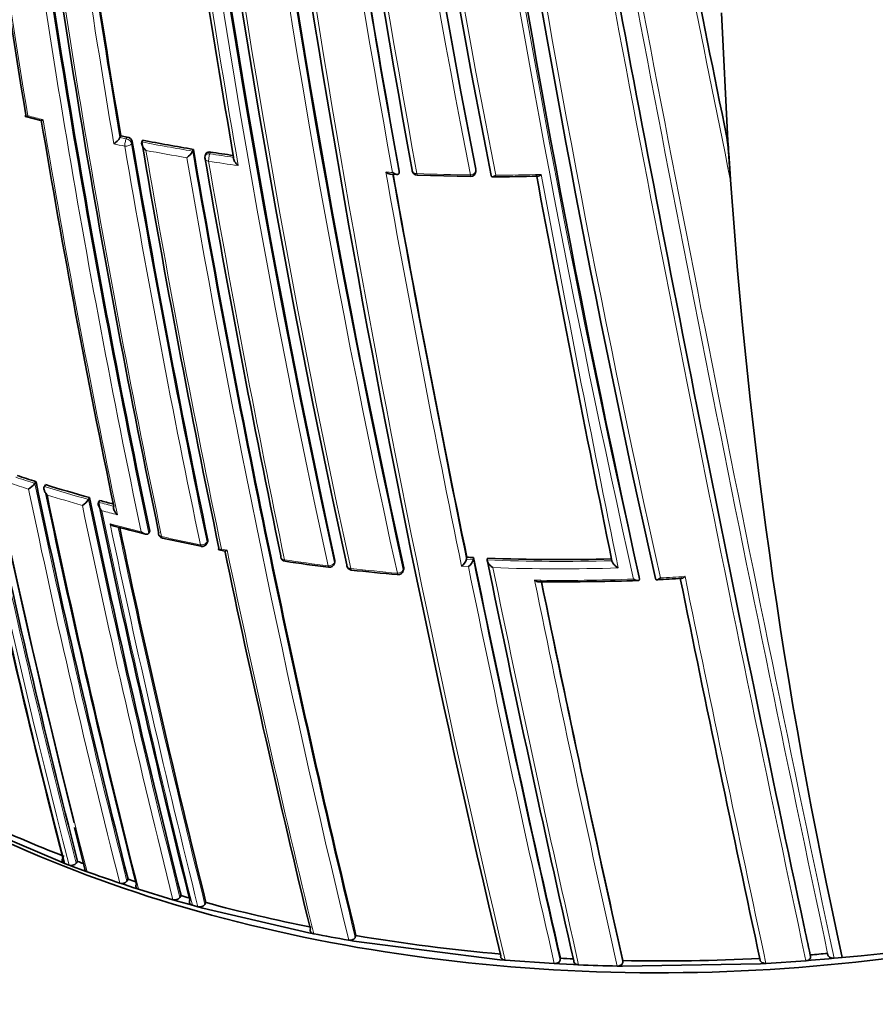
# Model space of a CAD drawing. Units: millimetres. Extents: x -159 to 1023, y 0 to 1164.
# Drawn here: x -142 to -125, y 255 to 273 of the extents above; entities that cross this region are included whole.
import ezdxf

# ---------------------------------------------------------------- set-up
doc = ezdxf.new("R2010")
doc.units = ezdxf.units.MM
for name, color, linetype in [('60212', 7, 'Continuous'), ('60779', 7, 'Continuous'), ('Défaut', 7, 'Continuous')]:
    doc.layers.add(name, color=color, linetype=linetype)

# ---------------------------------------------------------------- blocks, each defined once
blk = doc.blocks.new('SE2')
at = {"layer": '60212', "color": 7, "linetype": 'Continuous', "lineweight": 35}
for p, q in [((-128.367, 273.514), (-128.245, 271.083)), ((-141.604, 271.544), (-141.314, 271.467)), ((-141.598, 271.576), (-141.598, 271.576)), ((-139.793, 271.179), (-139.81, 271.145)), ((-139.81, 271.145), (-139.81, 271.145)), ((-139.377, 271.094), (-139.393, 271.061)), ((-139.393, 271.061), (-139.393, 271.061)), ((-138.413, 270.921), (-138.427, 270.887)), ((-138.427, 270.887), (-138.427, 270.887)), ((-138.178, 270.833), (-138.191, 270.799)), ((-137.647, 270.768), (-137.647, 270.768)), ((-134.669, 270.452), (-134.539, 270.445)), ((-134.497, 270.505), (-134.501, 270.471)), ((-134.501, 270.471), (-134.501, 270.471)), ((-134.157, 270.428), (-133.143, 270.403)), ((-133.042, 270.499), (-133.041, 270.533)), ((-141.405, 264.602), (-141.428, 264.569)), ((-141.428, 264.569), (-141.428, 264.569)), ((-141.223, 264.544), (-141.246, 264.511)), ((-141.246, 264.511), (-141.246, 264.511)), ((-140.386, 264.298), (-140.407, 264.264)), ((-140.407, 264.264), (-140.407, 264.264)), ((-140.195, 264.246), (-140.216, 264.212)), ((-140.216, 264.212), (-140.216, 264.212)), ((-139.926, 264.135), (-139.926, 264.135)), ((-139.241, 263.658), (-139.26, 263.624)), ((-139.26, 263.624), (-139.26, 263.624)), ((-138.156, 263.427), (-138.14, 263.461)), ((-137.927, 263.337), (-137.927, 263.337)), ((-137.923, 263.303), (-137.817, 263.283)), ((-135.732, 263.043), (-135.722, 263.078)), ((-133.213, 263.165), (-133.217, 263.13)), ((-133.217, 263.13), (-133.217, 263.13)), ((-133.084, 263.159), (-133.087, 263.124)), ((-133.087, 263.124), (-133.087, 263.124)), ((-132.822, 263.147), (-132.825, 263.113)), ((-132.825, 263.113), (-132.825, 263.113)), ((-134.42, 262.911), (-134.413, 262.946)), ((-129.934, 262.783), (-129.93, 262.749)), ((-129.93, 262.749), (-129.93, 262.749)), ((-129.625, 262.762), (-129.625, 262.762)), ((-140.949, 257.377), (-142.572, 258.072)), ((-140.676, 258.024), (-140.48, 257.232)), ((-140.865, 257.344), (-140.949, 257.377)), ((-140.777, 257.311), (-140.865, 257.344)), ((-140.693, 257.279), (-140.777, 257.311)), ((-140.52, 257.216), (-140.693, 257.279)), ((-140.614, 257.38), (-140.64, 257.347)), ((-140.435, 257.185), (-140.52, 257.216)), ((-139.725, 256.94), (-139.813, 256.969)), ((-139.545, 256.881), (-139.725, 256.94)), ((-139.653, 257.042), (-139.677, 257.008)), ((-139.457, 256.853), (-139.545, 256.881)), ((-138.802, 256.653), (-139.457, 256.853)), ((-138.646, 256.731), (-138.668, 256.696)), ((-138.712, 256.627), (-138.802, 256.653)), ((-138.522, 256.573), (-138.712, 256.627)), ((-138.431, 256.548), (-138.522, 256.573)), ((-138.326, 256.519), (-138.431, 256.548)), ((-138.235, 256.494), (-138.326, 256.519)), ((-138.173, 256.599), (-138.193, 256.564)), ((-136.22, 256.024), (-138.235, 256.494)), ((-136.125, 256.005), (-136.22, 256.024)), ((-135.321, 255.973), (-135.335, 255.938)), ((-135.363, 255.866), (-135.459, 255.883)), ((-132.583, 255.511), (-135.363, 255.866)), ((-126.682, 255.602), (-126.675, 255.569)), ((-126.351, 255.63), (-126.343, 255.597)), ((-132.482, 255.503), (-132.583, 255.511)), ((-131.548, 255.438), (-132.482, 255.503)), ((-131.447, 255.432), (-131.548, 255.438)), ((-131.186, 255.419), (-131.447, 255.432)), ((-131.433, 255.539), (-131.438, 255.504)), ((-131.085, 255.415), (-131.186, 255.419)), ((-130.249, 255.389), (-130.351, 255.391)), ((-127.624, 255.435), (-130.249, 255.389)), ((-130.245, 255.494), (-130.246, 255.459)), ((-127.522, 255.441), (-127.624, 255.435)), ((-126.762, 255.493), (-127.522, 255.441)), ((-126.661, 255.501), (-126.762, 255.493)), ((-126.328, 255.53), (-126.661, 255.501)), ((-126.227, 255.54), (-126.328, 255.53)), ((-126.073, 255.555), (-126.227, 255.54))]:
    blk.add_line(p, q, dxfattribs=at)
at = {"layer": '60212', "color": 7, "linetype": 'Continuous', "lineweight": 18}
for p, q in [((-139.69, 271.12), (-139.81, 271.145)), ((-139.673, 271.154), (-139.69, 271.12)), ((-139.591, 271.035), (-139.574, 271.068)), ((-138.101, 270.835), (-138.088, 270.869)), ((-133.042, 270.544), (-133.043, 270.51)), ((-138.137, 263.491), (-138.153, 263.456)), ((-137.771, 263.301), (-137.877, 263.321)), ((-135.721, 263.102), (-135.732, 263.068)), ((-133.087, 263.124), (-133.217, 263.13)), ((-134.413, 262.966), (-134.42, 262.931)), ((-133.312, 262.993), (-133.181, 262.987))]:
    blk.add_line(p, q, dxfattribs=at)
for centre, radius, start, end in [((44.264, 302.4), 184.372, 179.87435, 192.33863), ((43.942, 302.364), 183.921, 179.85293, 192.33695), ((45.453, 302.612), 185.168, 179.96699, 192.36827), ((49.556, 303.501), 188.522, 180.28447, 192.44912), ((49.12, 303.444), 187.958, 180.25707, 192.44736), ((44.941, 305.473), 181.385, 181.0308, 191.11356), ((45.365, 305.558), 181.931, 181.06854, 191.13175), ((44.573, 305.746), 180.718, 181.15306, 191.26908), ((27.164, 300.188), 173.029, 181.23816, 194.39073), ((94.556, 313.281), 230.103, 184.74704, 192.68596), ((96.022, 313.571), 231.704, 184.81935, 192.67015), ((107.314, 315.684), 242.683, 185.10768, 192.59328), ((74.039, 308.549), 211.988, 186.02605, 190.34785), ((104.873, 312.069), 244.003, 186.07243, 193.40448), ((74.934, 308.703), 213.015, 186.0742, 190.3369), ((80.164, 309.672), 217.882, 186.20481, 190.36819), ((35.647, 301.136), 179.66, 186.97358, 189.47533), ((45.402, 302.563), 188.722, 187.09503, 191.90737), ((45.711, 302.599), 189.17, 187.12417, 191.88207), ((48.414, 302.976), 191.531, 187.17831, 191.87648), ((47.988, 302.978), 190.61, 187.31999, 189.65024), ((45.88, 302.676), 188.348, 187.3259, 189.63711), ((67.45, 306.252), 208.084, 187.73192, 189.86159), ((682.602, 427.73), 827.056, 190.408664, 192.012582), ((492.607, 397.34), 633.662, 190.832204, 191.560133), ((608.756, 412.638), 752.118, 190.301263, 192.060027), ((718.127, 434.872), 863.188, 190.459139, 191.99088), ((24.506, 299.871), 170.533, 189.31524, 194.4398), ((24.497, 299.86), 170.663, 189.33964, 194.43688), ((-134.082, 299.288), 28.72, 254.9043, 255.5038), ((48.691, 303.295), 192.607, 189.50684, 191.78033), ((-133.724, 300.173), 29.8, 257.989, 258.3979), ((65.238, 305.931), 207.914, 189.67721, 191.80402), ((64.708, 305.86), 207.246, 189.67381, 191.8065), ((-133.125, 303.118), 32.664, 258.9366, 260.6583), ((-133.126, 303.112), 32.8, 259.1207, 260.5018), ((69.159, 306.559), 211.503, 189.70576, 191.79631), ((91.551, 310.615), 233.515, 189.82639, 193.55521), ((90.479, 310.438), 232.297, 189.80301, 193.56904), ((-132.953, 304.177), 33.737, 261.2233, 262.0025), ((85.864, 309.444), 227.314, 189.81488, 191.75954), ((-133.021, 303.728), 33.425, 261.2198, 262.195), ((-132.987, 301.737), 31.299, 266.7638, 267.0018), ((164.319, 324.123), 303.844, 190.16735, 191.60652), ((161.769, 323.674), 301.135, 190.18024, 191.59848), ((-132.721, 306.82), 36.389, 267.7337, 269.3346), ((-132.718, 307.028), 36.597, 270.0894, 271.4427), ((320.56, 355.076), 460.206, 190.59724, 191.54632), ((-133.453, 289.588), 26.4, 251.3183, 252.1421), ((-133.181, 290.441), 27.155, 251.5212, 252.3197), ((34.902, 301.423), 180.14, 191.80538, 194.27394), ((34.793, 301.379), 180.165, 191.82496, 194.27043), ((-132.792, 291.689), 28.463, 252.7218, 254.4832), ((38.811, 302.012), 183.899, 191.81879, 194.21521), ((-132.795, 291.661), 28.575, 252.9184, 254.306), ((47.539, 303.459), 191.989, 191.77988, 194.09737), ((-132.481, 292.81), 29.626, 254.8647, 255.4439), ((47.843, 303.5), 192.434, 191.79915, 194.08992), ((52.042, 304.17), 196.337, 191.79152, 194.03734), ((-132.881, 291.274), 28.18, 255.0481, 255.6607), ((-132.422, 292.601), 29.782, 255.2643, 256.4384), ((54.906, 304.71), 199.151, 191.85468, 194.00368), ((54.082, 304.555), 198.174, 191.88746, 194.01447), ((-132.018, 294.301), 31.529, 257.174, 258.5462), ((88.771, 310.581), 231.423, 191.78875, 193.64045), ((-131.593, 296.719), 33.985, 261.3926, 262.8045), ((212.143, 333.867), 352.404, 191.58043, 192.84812), ((-131.434, 299.145), 36.059, 267.7899, 271.559), ((-131.466, 297.765), 35.038, 263.5259, 264.9794), ((214.679, 334.309), 355.097, 191.58689, 192.8331), ((-131.436, 299.13), 36.186, 267.9733, 271.7474), ((228.656, 337.025), 368.882, 191.58155, 192.78161), ((-131.394, 298.96), 36.236, 269.1611, 272.1414), ((280.916, 347.406), 421.435, 191.5913, 192.61144), ((273.146, 345.866), 413.398, 191.60234, 192.63211), ((-131.366, 298.464), 35.74, 272.9441, 273.6969), ((574.635, 406.166), 718.153, 191.515525, 192.115283), ((582.968, 407.481), 725.721, 192.03713, 192.08285)]:
    blk.add_arc(centre, radius, start, end, dxfattribs=at)
at = {"layer": '60212', "color": 7, "linetype": 'Continuous', "lineweight": 35}
for centre, radius, start, end in [((45.433, 302.522), 185.394, 179.89449, 192.2762), ((44.73, 302.527), 184.504, 179.92406, 192.36338), ((50.622, 303.605), 189.445, 180.29539, 192.38708), ((44.124, 305.361), 180.554, 180.99168, 191.11828), ((44.017, 305.618), 180.235, 181.09343, 191.25981), ((26.561, 300.176), 172.449, 181.22522, 194.11803), ((109.368, 315.522), 245.044, 184.9754, 192.42859), ((104.978, 315.235), 240.4, 185.014, 192.60756), ((102.235, 311.647), 241.403, 186.00094, 193.42903), ((74.652, 308.624), 212.594, 186.02058, 190.32933), ((78.591, 309.407), 216.366, 186.15988, 190.35317), ((34.795, 301.055), 178.84, 186.96091, 189.48754), ((45.02, 302.519), 188.314, 187.08748, 191.90933), ((47.148, 302.826), 190.299, 187.15458, 191.88236), ((45.518, 302.634), 187.962, 187.3387, 189.63367), ((63.482, 305.659), 204.133, 187.72078, 189.84129), ((423.871, 383.571), 563.467, 190.75708, 191.50892), ((582.968, 407.481), 725.721, 190.582473, 192.03713), ((23.855, 299.767), 169.843, 189.3073, 194.45181), ((45.828, 302.847), 189.745, 189.51574, 191.77206), ((-140.133, 271.341), 0.378, 303.2882, 328.7694), ((-133.283, 302.247), 31.743, 258.1652, 258.3857), ((-139.692, 271.032), 0.123, 17.0467, 81.1906), ((-137.73, 269.962), 9.538, 2.3691, 7.1406), ((64.138, 305.781), 206.649, 189.6704, 191.80892), ((67.313, 306.294), 209.687, 189.67308, 191.82146), ((-133.118, 303.088), 32.6, 258.9314, 260.6524), ((90.428, 310.47), 232.234, 189.80523, 193.57186), ((-138.727, 271.043), 0.338, 303.9567, 332.5979), ((-138.097, 270.763), 0.1, 158.9917, 189.7885), ((83.739, 309.122), 225.222, 189.80408, 191.7666), ((-132.948, 304.143), 33.668, 261.2176, 261.9654), ((159.812, 323.322), 299.136, 190.18065, 191.60148), ((-134.153, 270.528), 0.1, 190.1907, 267.7164), ((-133.142, 270.502), 0.1, 269.3159, 358.7263), ((-132.768, 304.538), 34.139, 270.0736, 271.5189), ((311.647, 353.36), 451.22, 190.58997, 191.5391), ((21.041, 299.296), 167.257, 191.97197, 194.49114), ((22.843, 299.566), 169.065, 191.93381, 194.46183), ((-133.173, 290.416), 27.095, 251.5152, 252.3135), ((-141.796, 264.853), 0.465, 302.1431, 322.2808), ((34.394, 301.349), 179.599, 191.8066, 194.2823), ((-132.782, 291.672), 28.41, 252.7153, 254.4758), ((36.992, 301.748), 182.086, 191.84316, 194.2428), ((-140.752, 264.506), 0.422, 302.6005, 324.983), ((46.941, 303.369), 191.358, 191.78129, 194.10615), ((49.945, 303.85), 194.248, 191.77442, 194.0652), ((-132.469, 292.793), 29.575, 254.8571, 255.379), ((-132.687, 291.932), 29.092, 255.6086, 256.819), ((53.431, 304.454), 197.49, 191.90146, 194.02341), ((-138.981, 263.627), 0.1, 191.8223, 257.1531), ((-131.909, 295.053), 32.311, 257.3172, 258.6554), ((-138.247, 263.469), 0.1, 258.5239, 335.1199), ((85.129, 309.926), 227.77, 191.81345, 193.67062), ((-136.654, 263.187), 0.1, 191.7447, 261.3676), ((-131.631, 296.72), 34.007, 261.4804, 262.8896), ((-133.462, 263.198), 0.253, 306.1653, 344.4826), ((-131.434, 298.793), 35.672, 267.1412, 267.3499), ((-133.33, 263.189), 0.252, 306.2544, 344.8535), ((210.398, 333.558), 350.621, 191.58279, 192.85685), ((223.155, 336.009), 363.367, 191.57283, 192.80246), ((-131.425, 299.115), 35.995, 267.7761, 271.543), ((-135.828, 263.072), 0.1, 262.7782, 343.6396), ((-135.398, 263.02), 0.1, 191.703, 263.4996), ((-131.487, 297.862), 35.16, 263.5955, 265.0417), ((-134.518, 262.931), 0.1, 264.9517, 348.4281), ((-131.447, 281.464), 18.77, 268.8051, 271.9855), ((270.343, 345.339), 410.539, 191.61302, 192.64121), ((-130.787, 283.325), 20.62, 269.9728, 272.3073), ((-130.161, 275.914), 13.189, 272.4551, 274.4843), ((556.191, 402.506), 699.446, 191.524716, 192.132328), ((-128.366, 283.259), 27.799, 274.7306, 298.5864), ((-132.387, 279.476), 23.578, 244.6535, 248.9177), ((-140.735, 257.431), 0.127, 250.6642, 318.3818), ((-131.712, 281.18), 25.41, 249.4933, 249.7514), ((-131.453, 282.047), 26.435, 250.1374, 251.5653), ((-139.774, 257.088), 0.126, 252.0381, 320.4256), ((-131.295, 282.351), 26.653, 251.7245, 252.0516), ((-138.766, 256.772), 0.124, 253.3882, 322.5946), ((-131.082, 282.923), 27.263, 253.8904, 254.2322), ((-138.292, 256.637), 0.123, 253.971, 323.6424), ((-130.228, 286.042), 30.497, 254.8996, 258.76), ((560.013, 402.925), 702.32, 192.059862, 192.108682), ((-129.946, 287.672), 32.263, 258.959, 260.16), ((-129.653, 289.189), 33.697, 260.3156, 265.0488), ((-129.466, 289.871), 34.381, 274.6453, 275.1986), ((-129.537, 290.393), 34.906, 266.8863, 267.2916), ((-129.564, 290.718), 35.336, 267.5334, 268.7243), ((-129.525, 290.776), 35.289, 268.8315, 273.0654)]:
    blk.add_arc(centre, radius, start, end, dxfattribs=at)
at = {"layer": '60212', "color": 7, "linetype": 'Continuous', "lineweight": 18}
for centre, major_axis, ratio, start_param, end_param in [((-139.684, 271.048), (-0.0201, -0.098), 0.273499, 3.945392, 5.516523), ((-139.684, 271.048), (-0.0898, 0.0439), 0.668816, 3.589613, 5.084511), ((-139.684, 271.048), (-0.0986, -0.0168), 0.670037, 1.117272, 2.692859), ((-138.097, 270.763), (0.0985, 0.017), 0.671161, 3.141593, 4.336946), ((-138.097, 270.763), (0.0934, -0.0359), 0.688857, 1.870502, 3.141593), ((-138.097, 270.763), (-0.0153, -0.0988), 0.210679, 3.928942, 5.500042), ((-134.153, 270.528), (0.0984, 0.0177), 0.674301, 3.141593, 4.523336), ((-134.153, 270.528), (0.004, 0.0999), 0.055666, 2.328487, 3.144451), ((-133.142, 270.502), (-0.0984, -0.018), 0.675381, 1.427777, 3.003327), ((-133.142, 270.502), (-0.1, 0.0022), 0.729877, 3.141593, 3.290838), ((-138.981, 263.627), (0.0979, 0.0205), 0.685993, 3.141593, 4.19709), ((-138.981, 263.627), (0.0222, 0.0975), 0.299411, 2.416016, 3.145394), ((-138.247, 263.469), (-0.0979, -0.0204), 0.68584, 1.093421, 2.669042), ((-138.247, 263.469), (-0.0907, 0.0421), 0.647467, 3.141593, 3.591241), ((-138.247, 263.469), (0.0199, 0.098), 0.270235, 2.405535, 3.141593), ((-136.654, 263.187), (0.0979, 0.0204), 0.68544, 3.141593, 4.315724), ((-136.654, 263.187), (0.015, 0.0989), 0.206906, 2.385, 3.145726), ((-135.828, 263.072), (-0.0979, -0.0203), 0.685268, 1.215278, 2.790906), ((-135.828, 263.072), (-0.096, 0.0282), 0.683384, 3.141593, 3.491394), ((-135.828, 263.072), (0.0126, 0.0992), 0.17424, 2.375459, 3.141593), ((-135.398, 263.02), (0.0979, 0.0203), 0.685145, 3.141593, 4.378013), ((-135.398, 263.02), (0.0113, 0.0994), 0.15727, 2.370757, 3.145668), ((-134.518, 262.931), (-0.0979, -0.0202), 0.68496, 1.27963, 2.855261), ((-134.518, 262.931), (-0.098, 0.0201), 0.698313, 3.141593, 3.433189), ((-134.518, 262.931), (0.0088, 0.0996), 0.122605, 2.361676, 3.141593)]:
    blk.add_ellipse(centre, major_axis=major_axis, ratio=ratio, start_param=start_param, end_param=end_param, dxfattribs=at)
at = {"layer": '60212', "color": 7, "linetype": 'Continuous', "lineweight": 35}
for centre, major_axis, ratio, start_param, end_param in [((52.077, 306.489), (-174.644, -63.043), 0.724607, 6.074121, 6.189547), ((-134.153, 270.528), (0.0984, 0.0177), 0.674301, 2.947786, 3.141593), ((-138.981, 263.627), (0.0979, 0.0205), 0.685993, 2.621484, 3.141593), ((-138.247, 263.469), (0.0199, 0.098), 0.270235, 3.141593, 3.16786), ((-136.654, 263.187), (0.0979, 0.0204), 0.68544, 2.740088, 3.141593), ((-135.828, 263.072), (0.0126, 0.0992), 0.17424, 3.141593, 3.16478), ((-135.398, 263.02), (0.0979, 0.0203), 0.685145, 2.802386, 3.141593), ((-134.518, 262.931), (0.0088, 0.0996), 0.122605, 3.141593, 3.169295)]:
    blk.add_ellipse(centre, major_axis=major_axis, ratio=ratio, start_param=start_param, end_param=end_param, dxfattribs=at)
for points, knots in [([(-141.562, 271.56), (-141.562, 271.559), (-141.562, 271.559), (-141.563, 271.559), (-141.571, 271.554), (-141.579, 271.55), (-141.585, 271.547), (-141.593, 271.544), (-141.599, 271.543), (-141.603, 271.544), (-141.606, 271.544), (-141.608, 271.546), (-141.609, 271.55), (-141.609, 271.552), (-141.608, 271.556), (-141.607, 271.56), (-141.605, 271.565), (-141.602, 271.57), (-141.598, 271.576)], [0, 0, 0, 0, 0.010724, 0.010724, 0.010724, 0.242194, 0.242194, 0.242194, 0.512087, 0.512087, 0.512087, 0.71151, 0.71151, 0.71151, 0.855205, 0.855205, 0.855205, 1, 1, 1, 1]), ([(-141.271, 271.483), (-141.272, 271.483), (-141.272, 271.482), (-141.272, 271.482), (-141.281, 271.477), (-141.288, 271.473), (-141.295, 271.47), (-141.303, 271.467), (-141.309, 271.465), (-141.314, 271.466), (-141.314, 271.466), (-141.314, 271.466), (-141.314, 271.467)], [0, 0, 0, 0, 0.0107316, 0.0107316, 0.0107316, 0.2418471, 0.2418471, 0.2418471, 0.5115831, 0.5115831, 0.5115831, 0.531296, 0.531296, 0.531296, 0.531296]), ([(-139.393, 271.061), (-139.396, 271.055), (-139.397, 271.048), (-139.397, 271.041), (-139.398, 271.033), (-139.397, 271.025), (-139.395, 271.018), (-139.392, 271.006), (-139.388, 270.995), (-139.382, 270.983), (-139.374, 270.968), (-139.364, 270.952), (-139.352, 270.938), (-139.342, 270.926), (-139.33, 270.914), (-139.318, 270.903), (-139.317, 270.903), (-139.317, 270.902), (-139.317, 270.902)], [0, 0, 0, 0, 0.133107, 0.133107, 0.133107, 0.264984, 0.264984, 0.264984, 0.456727, 0.456727, 0.456727, 0.73341, 0.73341, 0.73341, 0.98973, 0.98973, 0.98973, 1, 1, 1, 1]), ([(-128.2, 270.356), (-128.205, 270.431), (-128.209, 270.505), (-128.214, 270.58), (-128.224, 270.747), (-128.235, 270.915), (-128.245, 271.083)], [0, 0, 0, 0, 0.307247, 0.307247, 0.307247, 1, 1, 1, 1]), ([(-138.088, 270.869), (-138.099, 270.871), (-138.11, 270.871), (-138.12, 270.87), (-138.13, 270.869), (-138.14, 270.866), (-138.148, 270.863), (-138.156, 270.859), (-138.163, 270.854), (-138.168, 270.848), (-138.172, 270.843), (-138.176, 270.838), (-138.178, 270.832)], [0, 0, 0, 0, 0.2032277, 0.2032277, 0.2032277, 0.4064555, 0.4064555, 0.4064555, 0.6096814, 0.6096814, 0.6096814, 0.7662414, 0.7662414, 0.7662414, 0.7662414]), ([(-137.56, 270.613), (-137.56, 270.614), (-137.561, 270.614), (-137.561, 270.614), (-137.574, 270.624), (-137.586, 270.636), (-137.597, 270.648), (-137.609, 270.662), (-137.621, 270.676), (-137.63, 270.692), (-137.636, 270.703), (-137.641, 270.714), (-137.645, 270.725), (-137.647, 270.733), (-137.649, 270.741), (-137.65, 270.748), (-137.65, 270.755), (-137.649, 270.762), (-137.647, 270.768)], [0, 0, 0, 0, 0.010224, 0.010224, 0.010224, 0.26926, 0.26926, 0.26926, 0.546707, 0.546707, 0.546707, 0.737578, 0.737578, 0.737578, 0.868166, 0.868166, 0.868166, 1, 1, 1, 1]), ([(-134.754, 270.488), (-134.753, 270.487), (-134.753, 270.487), (-134.752, 270.487), (-134.739, 270.478), (-134.725, 270.47), (-134.712, 270.464), (-134.698, 270.458), (-134.685, 270.453), (-134.672, 270.452), (-134.671, 270.452), (-134.67, 270.452), (-134.668, 270.452)], [0, 0, 0, 0, 0.0101466, 0.0101466, 0.0101466, 0.2740812, 0.2740812, 0.2740812, 0.5526872, 0.5526872, 0.5526872, 0.5792347, 0.5792347, 0.5792347, 0.5792347]), ([(-134.624, 270.481), (-134.623, 270.48), (-134.623, 270.48), (-134.622, 270.48), (-134.609, 270.471), (-134.596, 270.463), (-134.582, 270.457), (-134.569, 270.451), (-134.555, 270.447), (-134.542, 270.445), (-134.534, 270.444), (-134.526, 270.445), (-134.519, 270.448), (-134.514, 270.449), (-134.51, 270.452), (-134.507, 270.456), (-134.504, 270.46), (-134.502, 270.465), (-134.501, 270.471)], [0, 0, 0, 0, 0.010145, 0.010145, 0.010145, 0.274118, 0.274118, 0.274118, 0.552822, 0.552822, 0.552822, 0.742087, 0.742087, 0.742087, 0.870407, 0.870407, 0.870407, 1, 1, 1, 1]), ([(-132.748, 270.426), (-132.748, 270.42), (-132.747, 270.414), (-132.745, 270.41), (-132.743, 270.406), (-132.74, 270.403), (-132.736, 270.401), (-132.731, 270.399), (-132.725, 270.398), (-132.718, 270.4), (-132.709, 270.401), (-132.699, 270.405), (-132.688, 270.411), (-132.68, 270.416), (-132.671, 270.422), (-132.662, 270.43), (-132.661, 270.43), (-132.661, 270.43), (-132.661, 270.431)], [0, 0, 0, 0, 0.150981, 0.150981, 0.150981, 0.300936, 0.300936, 0.300936, 0.503816, 0.503816, 0.503816, 0.769686, 0.769686, 0.769686, 0.989008, 0.989008, 0.989008, 1, 1, 1, 1]), ([(-131.864, 270.409), (-131.861, 270.409), (-131.857, 270.409), (-131.854, 270.41), (-131.845, 270.411), (-131.834, 270.416), (-131.824, 270.422), (-131.815, 270.427), (-131.806, 270.434), (-131.798, 270.441), (-131.797, 270.442), (-131.797, 270.442), (-131.796, 270.442)], [0.4109633, 0.4109633, 0.4109633, 0.4109633, 0.5052369, 0.5052369, 0.5052369, 0.7707161, 0.7707161, 0.7707161, 0.9889832, 0.9889832, 0.9889832, 1, 1, 1, 1]), ([(-141.189, 264.346), (-141.189, 264.347), (-141.19, 264.347), (-141.19, 264.347), (-141.202, 264.359), (-141.213, 264.371), (-141.222, 264.385), (-141.232, 264.399), (-141.241, 264.415), (-141.247, 264.432), (-141.252, 264.443), (-141.255, 264.455), (-141.256, 264.467), (-141.256, 264.475), (-141.256, 264.483), (-141.255, 264.491), (-141.253, 264.498), (-141.25, 264.505), (-141.246, 264.511)], [0, 0, 0, 0, 0.010326, 0.010326, 0.010326, 0.263199, 0.263199, 0.263199, 0.539112, 0.539112, 0.539112, 0.731952, 0.731952, 0.731952, 0.865369, 0.865369, 0.865369, 1, 1, 1, 1]), ([(-140.151, 264.048), (-140.152, 264.049), (-140.152, 264.049), (-140.153, 264.05), (-140.165, 264.061), (-140.176, 264.073), (-140.186, 264.086), (-140.196, 264.1), (-140.206, 264.116), (-140.213, 264.133), (-140.217, 264.144), (-140.221, 264.156), (-140.223, 264.168), (-140.224, 264.176), (-140.224, 264.184), (-140.223, 264.191), (-140.222, 264.199), (-140.219, 264.206), (-140.216, 264.212)], [0, 0, 0, 0, 0.010291, 0.010291, 0.010291, 0.265256, 0.265256, 0.265256, 0.541714, 0.541714, 0.541714, 0.733887, 0.733887, 0.733887, 0.866331, 0.866331, 0.866331, 1, 1, 1, 1]), ([(-139.86, 263.972), (-139.86, 263.973), (-139.861, 263.973), (-139.861, 263.974), (-139.873, 263.984), (-139.884, 263.997), (-139.894, 264.01), (-139.905, 264.024), (-139.915, 264.04), (-139.922, 264.056), (-139.927, 264.067), (-139.931, 264.079), (-139.932, 264.091), (-139.934, 264.099), (-139.934, 264.107), (-139.933, 264.115), (-139.932, 264.122), (-139.93, 264.129), (-139.926, 264.135)], [0, 0, 0, 0, 0.010283, 0.010283, 0.010283, 0.26562, 0.26562, 0.26562, 0.542279, 0.542279, 0.542279, 0.73434, 0.73434, 0.73434, 0.866555, 0.866555, 0.866555, 1, 1, 1, 1]), ([(-139.997, 263.799), (-139.997, 263.798), (-139.996, 263.798), (-139.996, 263.797), (-139.984, 263.787), (-139.971, 263.777), (-139.957, 263.769), (-139.944, 263.762), (-139.931, 263.756), (-139.918, 263.753)], [0, 0, 0, 0, 0.010281, 0.010281, 0.010281, 0.2657211, 0.2657211, 0.2657211, 0.5124538, 0.5124538, 0.5124538, 0.5124538]), ([(-139.405, 263.649), (-139.405, 263.649), (-139.404, 263.649), (-139.404, 263.648), (-139.392, 263.638), (-139.379, 263.628), (-139.365, 263.621), (-139.351, 263.613), (-139.336, 263.607), (-139.321, 263.604), (-139.311, 263.602), (-139.3, 263.601), (-139.291, 263.603), (-139.285, 263.604), (-139.278, 263.606), (-139.273, 263.61), (-139.268, 263.613), (-139.263, 263.618), (-139.26, 263.624)], [0, 0, 0, 0, 0.010264, 0.010264, 0.010264, 0.266651, 0.266651, 0.266651, 0.543689, 0.543689, 0.543689, 0.73542, 0.73542, 0.73542, 0.867092, 0.867092, 0.867092, 1, 1, 1, 1]), ([(-138.14, 263.461), (-138.139, 263.464), (-138.138, 263.466), (-138.137, 263.469), (-138.136, 263.476), (-138.136, 263.483), (-138.137, 263.491)], [0.729943, 0.729943, 0.729943, 0.729943, 0.8118324, 0.8118324, 0.8118324, 1, 1, 1, 1]), ([(-137.927, 263.337), (-137.93, 263.33), (-137.931, 263.325), (-137.932, 263.32), (-137.933, 263.315), (-137.933, 263.312), (-137.931, 263.309), (-137.93, 263.305), (-137.927, 263.303), (-137.923, 263.303), (-137.917, 263.302), (-137.91, 263.304), (-137.901, 263.307), (-137.894, 263.31), (-137.887, 263.315), (-137.878, 263.32), (-137.878, 263.32), (-137.877, 263.32), (-137.877, 263.321)], [0, 0, 0, 0, 0.147765, 0.147765, 0.147765, 0.294466, 0.294466, 0.294466, 0.495551, 0.495551, 0.495551, 0.763434, 0.763434, 0.763434, 0.98915, 0.98915, 0.98915, 1, 1, 1, 1]), ([(-137.817, 263.283), (-137.817, 263.283), (-137.817, 263.283), (-137.816, 263.283), (-137.811, 263.282), (-137.803, 263.284), (-137.795, 263.287), (-137.788, 263.29), (-137.78, 263.295), (-137.772, 263.3), (-137.771, 263.3), (-137.771, 263.301), (-137.771, 263.301)], [0.4787211, 0.4787211, 0.4787211, 0.4787211, 0.4956832, 0.4956832, 0.4956832, 0.7634946, 0.7634946, 0.7634946, 0.9891483, 0.9891483, 0.9891483, 1, 1, 1, 1]), ([(-135.722, 263.078), (-135.722, 263.079), (-135.722, 263.079), (-135.722, 263.079), (-135.72, 263.087), (-135.72, 263.095), (-135.721, 263.102)], [0.7925389, 0.7925389, 0.7925389, 0.7925389, 0.8010576, 0.8010576, 0.8010576, 1, 1, 1, 1]), ([(-132.825, 263.113), (-132.825, 263.107), (-132.825, 263.1), (-132.823, 263.093), (-132.821, 263.086), (-132.818, 263.078), (-132.814, 263.071), (-132.809, 263.06), (-132.802, 263.05), (-132.794, 263.04), (-132.783, 263.025), (-132.77, 263.011), (-132.757, 262.999), (-132.744, 262.987), (-132.731, 262.977), (-132.717, 262.968), (-132.716, 262.968), (-132.716, 262.967), (-132.715, 262.967)], [0, 0, 0, 0, 0.127988, 0.127988, 0.127988, 0.254686, 0.254686, 0.254686, 0.442718, 0.442718, 0.442718, 0.722229, 0.722229, 0.722229, 0.989912, 0.989912, 0.989912, 1, 1, 1, 1]), ([(-130.453, 263.099), (-130.453, 263.093), (-130.451, 263.087), (-130.448, 263.08), (-130.446, 263.073), (-130.442, 263.066), (-130.438, 263.059), (-130.431, 263.049), (-130.423, 263.039), (-130.415, 263.029), (-130.403, 263.015), (-130.389, 263.003), (-130.375, 262.991), (-130.361, 262.98), (-130.348, 262.97), (-130.334, 262.962), (-130.333, 262.962), (-130.333, 262.962), (-130.332, 262.961)], [0, 0, 0, 0, 0.126572, 0.126572, 0.126572, 0.251837, 0.251837, 0.251837, 0.438822, 0.438822, 0.438822, 0.71912, 0.71912, 0.71912, 0.989961, 0.989961, 0.989961, 1, 1, 1, 1]), ([(-131.838, 262.696), (-131.84, 262.696), (-131.841, 262.696), (-131.842, 262.696), (-131.854, 262.697), (-131.868, 262.7), (-131.882, 262.706), (-131.895, 262.711), (-131.909, 262.718), (-131.923, 262.727), (-131.923, 262.727), (-131.924, 262.727), (-131.924, 262.728)], [0.4083174, 0.4083174, 0.4083174, 0.4083174, 0.4410528, 0.4410528, 0.4410528, 0.7209524, 0.7209524, 0.7209524, 0.9899333, 0.9899333, 0.9899333, 1, 1, 1, 1]), ([(-129.93, 262.749), (-129.93, 262.743), (-129.93, 262.738), (-129.932, 262.734), (-129.934, 262.73), (-129.937, 262.727), (-129.94, 262.725), (-129.946, 262.722), (-129.953, 262.721), (-129.96, 262.721), (-129.971, 262.721), (-129.984, 262.724), (-129.998, 262.729), (-130.011, 262.734), (-130.024, 262.74), (-130.038, 262.748), (-130.039, 262.748), (-130.039, 262.749), (-130.04, 262.749)], [0, 0, 0, 0, 0.126307, 0.126307, 0.126307, 0.251303, 0.251303, 0.251303, 0.43812, 0.43812, 0.43812, 0.718619, 0.718619, 0.718619, 0.98997, 0.98997, 0.98997, 1, 1, 1, 1]), ([(-129.53, 262.772), (-129.531, 262.771), (-129.531, 262.771), (-129.532, 262.771), (-129.54, 262.763), (-129.549, 262.756), (-129.558, 262.751), (-129.568, 262.744), (-129.579, 262.74), (-129.588, 262.738), (-129.596, 262.736), (-129.603, 262.736), (-129.609, 262.738), (-129.613, 262.74), (-129.617, 262.743), (-129.62, 262.747), (-129.623, 262.751), (-129.625, 262.756), (-129.625, 262.762)], [0, 0, 0, 0, 0.011084, 0.011084, 0.011084, 0.22684, 0.22684, 0.22684, 0.491218, 0.491218, 0.491218, 0.695059, 0.695059, 0.695059, 0.847029, 0.847029, 0.847029, 1, 1, 1, 1]), ([(-129.062, 262.799), (-129.062, 262.798), (-129.062, 262.798), (-129.063, 262.798), (-129.071, 262.79), (-129.08, 262.783), (-129.089, 262.778), (-129.1, 262.771), (-129.11, 262.766), (-129.12, 262.764), (-129.123, 262.763), (-129.127, 262.763), (-129.13, 262.763)], [0, 0, 0, 0, 0.0110934, 0.0110934, 0.0110934, 0.2264768, 0.2264768, 0.2264768, 0.4906901, 0.4906901, 0.4906901, 0.5832523, 0.5832523, 0.5832523, 0.5832523]), ([(-140.895, 257.443), (-140.901, 257.436), (-140.905, 257.428), (-140.908, 257.42), (-140.91, 257.411), (-140.911, 257.403), (-140.91, 257.395), (-140.909, 257.387), (-140.906, 257.379), (-140.901, 257.372), (-140.897, 257.365), (-140.89, 257.359), (-140.882, 257.353), (-140.877, 257.35), (-140.871, 257.347), (-140.865, 257.344)], [0, 0, 0, 0, 0.213963, 0.213963, 0.213963, 0.427919, 0.427919, 0.427919, 0.641994, 0.641994, 0.641994, 0.85632, 0.85632, 0.85632, 1, 1, 1, 1]), ([(-140.481, 257.231), (-140.48, 257.224), (-140.477, 257.218), (-140.473, 257.212), (-140.468, 257.205), (-140.461, 257.198), (-140.453, 257.193), (-140.448, 257.19), (-140.442, 257.187), (-140.435, 257.185)], [0.456759, 0.456759, 0.456759, 0.456759, 0.6417575, 0.6417575, 0.6417575, 0.8560866, 0.8560866, 0.8560866, 1, 1, 1, 1]), ([(-139.497, 256.949), (-139.503, 256.942), (-139.506, 256.934), (-139.508, 256.925), (-139.51, 256.917), (-139.51, 256.909), (-139.508, 256.901), (-139.506, 256.893), (-139.502, 256.885), (-139.496, 256.878), (-139.491, 256.872), (-139.484, 256.866), (-139.475, 256.861), (-139.47, 256.858), (-139.463, 256.855), (-139.457, 256.853)], [0, 0, 0, 0, 0.213668, 0.213668, 0.213668, 0.427321, 0.427321, 0.427321, 0.641201, 0.641201, 0.641201, 0.855556, 0.855556, 0.855556, 1, 1, 1, 1]), ([(-138.479, 256.643), (-138.484, 256.635), (-138.487, 256.627), (-138.488, 256.618), (-138.49, 256.61), (-138.489, 256.602), (-138.486, 256.594), (-138.484, 256.586), (-138.479, 256.579), (-138.473, 256.572), (-138.467, 256.566), (-138.459, 256.56), (-138.451, 256.555), (-138.445, 256.552), (-138.438, 256.55), (-138.431, 256.548)], [0, 0, 0, 0, 0.213422, 0.213422, 0.213422, 0.426823, 0.426823, 0.426823, 0.64054, 0.64054, 0.64054, 0.85492, 0.85492, 0.85492, 1, 1, 1, 1]), ([(-136.188, 256.095), (-136.192, 256.087), (-136.194, 256.079), (-136.193, 256.071), (-136.193, 256.063), (-136.191, 256.055), (-136.187, 256.047), (-136.184, 256.04), (-136.178, 256.033), (-136.171, 256.027), (-136.164, 256.02), (-136.155, 256.015), (-136.146, 256.012), (-136.139, 256.009), (-136.132, 256.007), (-136.125, 256.005)], [0, 0, 0, 0, 0.212797, 0.212797, 0.212797, 0.425559, 0.425559, 0.425559, 0.638858, 0.638858, 0.638858, 0.853291, 0.853291, 0.853291, 1, 1, 1, 1]), ([(-135.459, 255.883), (-135.449, 255.881), (-135.437, 255.88), (-135.426, 255.881), (-135.414, 255.882), (-135.403, 255.884), (-135.393, 255.888), (-135.382, 255.892), (-135.372, 255.897), (-135.364, 255.902), (-135.356, 255.908), (-135.349, 255.915), (-135.343, 255.922), (-135.34, 255.927), (-135.337, 255.932), (-135.335, 255.938)], [0, 0, 0, 0, 0.216018, 0.216018, 0.216018, 0.432075, 0.432075, 0.432075, 0.647512, 0.647512, 0.647512, 0.861622, 0.861622, 0.861622, 1, 1, 1, 1]), ([(-132.568, 255.583), (-132.57, 255.575), (-132.569, 255.567), (-132.567, 255.559), (-132.565, 255.551), (-132.561, 255.544), (-132.555, 255.537), (-132.55, 255.53), (-132.543, 255.524), (-132.534, 255.519), (-132.525, 255.514), (-132.516, 255.51), (-132.505, 255.507), (-132.498, 255.505), (-132.49, 255.504), (-132.482, 255.503)], [0, 0, 0, 0, 0.211762, 0.211762, 0.211762, 0.423466, 0.423466, 0.423466, 0.636069, 0.636069, 0.636069, 0.85059, 0.85059, 0.85059, 1, 1, 1, 1]), ([(-126.762, 255.493), (-126.751, 255.494), (-126.739, 255.496), (-126.729, 255.499), (-126.719, 255.503), (-126.709, 255.508), (-126.701, 255.513), (-126.694, 255.519), (-126.687, 255.525), (-126.682, 255.532), (-126.678, 255.539), (-126.675, 255.547), (-126.674, 255.554), (-126.674, 255.559), (-126.674, 255.564), (-126.675, 255.569)], [0, 0, 0, 0, 0.218245, 0.218245, 0.218245, 0.43658, 0.43658, 0.43658, 0.653456, 0.653456, 0.653456, 0.867277, 0.867277, 0.867277, 1, 1, 1, 1]), ([(-126.343, 255.597), (-126.342, 255.59), (-126.338, 255.582), (-126.333, 255.576), (-126.328, 255.569), (-126.32, 255.563), (-126.312, 255.558), (-126.304, 255.553), (-126.294, 255.548), (-126.284, 255.545), (-126.274, 255.542), (-126.263, 255.54), (-126.251, 255.539), (-126.243, 255.539), (-126.235, 255.539), (-126.227, 255.54)], [0, 0, 0, 0, 0.210301, 0.210301, 0.210301, 0.420513, 0.420513, 0.420513, 0.632122, 0.632122, 0.632122, 0.84674, 0.84674, 0.84674, 1, 1, 1, 1]), ([(-131.548, 255.438), (-131.537, 255.437), (-131.525, 255.438), (-131.514, 255.44), (-131.503, 255.442), (-131.492, 255.446), (-131.483, 255.45), (-131.473, 255.455), (-131.464, 255.46), (-131.458, 255.467), (-131.451, 255.473), (-131.445, 255.481), (-131.442, 255.488), (-131.44, 255.493), (-131.438, 255.498), (-131.438, 255.504)], [0, 0, 0, 0, 0.217132, 0.217132, 0.217132, 0.434328, 0.434328, 0.434328, 0.65049, 0.65049, 0.65049, 0.864462, 0.864462, 0.864462, 1, 1, 1, 1]), ([(-131.179, 255.49), (-131.179, 255.483), (-131.178, 255.475), (-131.176, 255.467), (-131.173, 255.459), (-131.168, 255.452), (-131.162, 255.446), (-131.156, 255.439), (-131.148, 255.433), (-131.139, 255.429), (-131.13, 255.424), (-131.119, 255.42), (-131.109, 255.418), (-131.101, 255.416), (-131.093, 255.415), (-131.085, 255.415)], [0, 0, 0, 0, 0.211377, 0.211377, 0.211377, 0.422689, 0.422689, 0.422689, 0.635031, 0.635031, 0.635031, 0.849577, 0.849577, 0.849577, 1, 1, 1, 1]), ([(-130.351, 255.391), (-130.34, 255.391), (-130.328, 255.392), (-130.317, 255.394), (-130.306, 255.397), (-130.296, 255.4), (-130.287, 255.405), (-130.277, 255.41), (-130.269, 255.416), (-130.263, 255.423), (-130.257, 255.429), (-130.252, 255.437), (-130.249, 255.444), (-130.247, 255.449), (-130.246, 255.454), (-130.246, 255.459)], [0, 0, 0, 0, 0.217451, 0.217451, 0.217451, 0.434974, 0.434974, 0.434974, 0.651342, 0.651342, 0.651342, 0.865273, 0.865273, 0.865273, 1, 1, 1, 1]), ([(-127.633, 255.504), (-127.632, 255.496), (-127.629, 255.488), (-127.624, 255.482), (-127.62, 255.475), (-127.613, 255.468), (-127.606, 255.463), (-127.598, 255.457), (-127.589, 255.452), (-127.579, 255.449), (-127.569, 255.445), (-127.558, 255.443), (-127.547, 255.441), (-127.539, 255.441), (-127.53, 255.44), (-127.522, 255.441)], [0, 0, 0, 0, 0.210535, 0.210535, 0.210535, 0.420986, 0.420986, 0.420986, 0.632753, 0.632753, 0.632753, 0.847354, 0.847354, 0.847354, 1, 1, 1, 1])]:
    blk.add_open_spline(points, degree=3, knots=knots, dxfattribs=at)
at = {"layer": '60212', "color": 7, "linetype": 'Continuous', "lineweight": 18}
blk.add_rational_spline([(-133.144, 270.433), (-133.144, 270.402), (-133.143, 270.402)], [1, 0.847708555022, 0.853749726895], degree=2, dxfattribs=at)
at = {"layer": '60212', "color": 7, "linetype": 'Continuous', "lineweight": 35}
blk.add_open_spline([(-134.413, 262.946), (-134.411, 262.952), (-134.411, 262.959), (-134.413, 262.966)], degree=3, dxfattribs=at)
at = {"layer": '60779', "color": 7, "linetype": 'Continuous', "lineweight": 35}
for centre, start_param, end_param in [((-129.56, 262.727), 0, 3.141593), ((-129.56, 266.81), 0.762755, 2.507996)]:
    blk.add_ellipse(centre, major_axis=(-20, 0), ratio=0.57735, start_param=start_param, end_param=end_param, dxfattribs=at)

msp = doc.modelspace()

# ---------------------------------------------------------------- block references
at = {"layer": 'Défaut'}
msp.add_blockref('SE2', (0, 0), dxfattribs=at)

doc.saveas('drawing.dxf')
